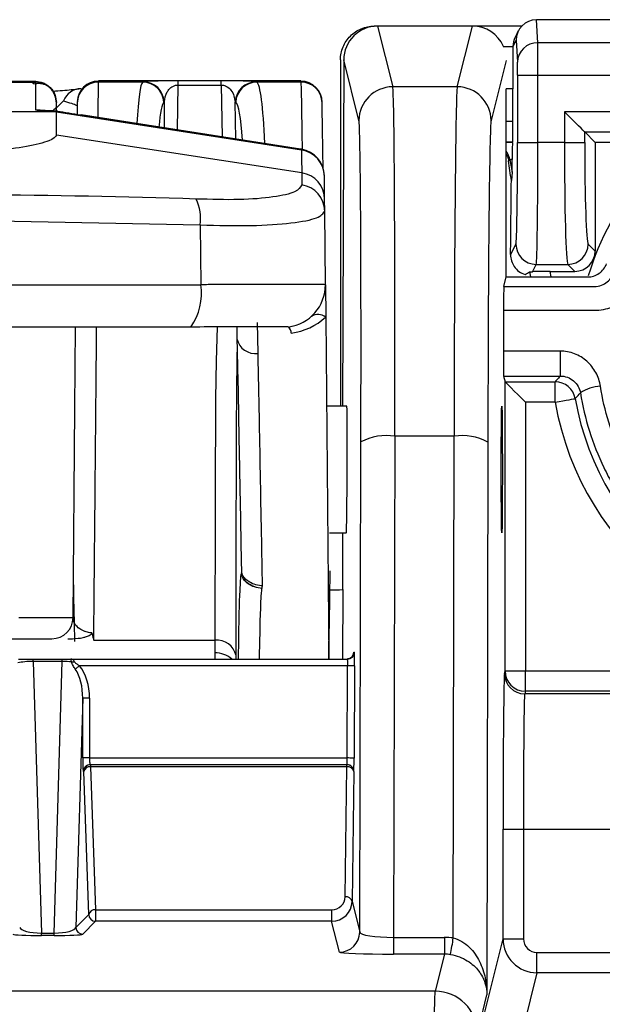
# Model space of a CAD drawing. Units: millimetres. Extents: x 0 to 4886, y 0 to 1820.
# Drawn here: x 233 to 255, y 696 to 733 of the extents above; entities that cross this region are included whole.
import ezdxf

# ---------------------------------------------------------------- set-up
doc = ezdxf.new("R2010")
doc.units = ezdxf.units.MM
doc.header["$LTSCALE"] = 6.5
doc.layers.add('TK1', color=7, linetype='Continuous', lineweight=25)

msp = doc.modelspace()

# ---------------------------------------------------------------- linework, layer by layer
at = {"layer": 'TK1'}
for p, q in [((252.504, 731.836), (252.454, 732.702)), ((269.839, 732.702), (252.458, 732.702)), ((251.903, 732.462), (246.368, 732.462)), ((246.492, 732.462), (247.062, 730.183)), ((250.052, 732.462), (246.492, 732.462)), ((249.482, 730.183), (250.052, 732.462)), ((251.576, 731.7), (251.694, 731.936)), ((251.775, 732.279), (251.656, 732.04)), ((251.694, 731.936), (251.742, 731.106)), ((251.203, 731.7), (251.584, 731.7)), ((251.584, 730.113), (251.584, 731.7)), ((269.839, 731.836), (252.504, 731.836)), ((245.098, 731.192), (245.098, 718.206)), ((245.222, 731.197), (245.17, 718.206)), ((245.792, 728.919), (245.222, 731.197)), ((251.317, 731.174), (250.752, 728.914)), ((251.749, 730.619), (251.749, 728.091)), ((251.749, 730.619), (252.51, 730.619)), ((252.51, 730.619), (269.839, 730.619)), ((252.51, 728.091), (252.51, 730.619)), ((233.664, 730.387), (205.986, 730.387)), ((233.647, 730.385), (206.004, 730.385)), ((206.004, 730.359), (233.647, 730.359)), ((233.647, 730.385), (233.647, 730.359)), ((243.617, 730.404), (236.012, 730.404)), ((237.678, 730.359), (236.012, 730.359)), ((238.986, 728.565), (239.001, 730.251)), ((240.624, 730.404), (239.001, 730.404)), ((239.001, 730.251), (239.001, 730.404)), ((239.001, 730.251), (240.624, 730.251)), ((240.624, 730.251), (240.624, 730.404)), ((240.624, 730.251), (240.658, 728.305)), ((243.617, 730.359), (241.958, 730.359)), ((243.617, 730.367), (243.617, 730.364)), ((243.617, 730.364), (243.617, 730.359)), ((249.482, 730.183), (247.062, 730.183)), ((251.584, 730.113), (251.317, 730.113)), ((251.321, 723.049), (251.321, 730.113)), ((251.575, 728.877), (251.575, 730.113)), ((233.798, 729.312), (233.656, 729.325)), ((234.443, 729.277), (234.44, 729.573)), ((235.219, 729.573), (235.215, 729.151)), ((238.47, 729.607), (238.485, 729.619)), ((238.485, 729.619), (238.477, 728.644)), ((241.173, 728.225), (241.148, 729.619)), ((241.148, 729.619), (241.166, 729.607)), ((234.443, 729.246), (229.881, 729.246)), ((234.443, 729.246), (234.443, 729.277)), ((234.443, 728.375), (234.443, 729.246)), ((234.443, 729.246), (243.638, 727.816)), ((243.596, 727.848), (235.361, 729.129)), ((235.361, 729.128), (235.361, 729.129)), ((235.361, 729.128), (243.596, 727.847)), ((259.489, 729.25), (253.505, 729.25)), ((253.505, 729.25), (253.505, 728.091)), ((251.575, 728.877), (251.321, 728.877)), ((243.645, 726.953), (234.443, 728.375)), ((254.266, 728.489), (258.612, 728.489)), ((254.266, 728.091), (254.266, 728.489)), ((254.658, 728.097), (254.266, 728.489)), ((233.317, 727.942), (233.317, 727.942)), ((243.596, 727.848), (243.596, 727.847)), ((251.321, 728.116), (251.562, 728.116)), ((251.551, 728.094), (251.321, 728.089)), ((251.551, 728.094), (251.562, 728.116)), ((251.749, 728.091), (252.51, 728.091)), ((253.505, 728.091), (252.51, 728.091)), ((253.505, 728.091), (254.266, 728.091)), ((254.658, 728.097), (254.658, 724.021)), ((255.888, 728.097), (254.658, 728.097)), ((243.638, 727.841), (243.638, 727.816)), ((243.638, 727.841), (243.642, 727.841)), ((251.41, 727.407), (251.459, 727.443)), ((251.459, 727.443), (251.541, 726.979)), ((244.497, 726.821), (244.497, 726.838)), ((251.541, 726.979), (251.514, 726.668)), ((244.509, 725.519), (244.505, 725.966)), ((244.533, 722.759), (244.509, 725.519)), ((231.67, 725.159), (239.836, 725.001)), ((239.836, 725.001), (239.856, 722.759)), ((251.684, 724.284), (251.486, 723.887)), ((254.658, 724.021), (254.394, 724.284)), ((252.308, 723.246), (252.446, 723.522)), ((252.446, 723.522), (253.633, 723.522)), ((253.633, 723.522), (253.896, 723.259)), ((251.23, 722.685), (251.321, 723.049)), ((251.321, 723.049), (254.375, 723.049)), ((252.2, 723.241), (252.233, 723.049)), ((252.969, 723.259), (253.896, 723.259)), ((253.006, 723.049), (252.969, 723.259)), ((199.794, 722.759), (239.856, 722.759)), ((244.533, 722.759), (244.544, 721.541)), ((251.23, 722.685), (254.632, 722.685)), ((254.632, 721.788), (251.22, 721.788)), ((242.008, 720.18), (241.985, 721.339)), ((244.544, 721.541), (244.656, 708.712)), ((239.65, 721.169), (239.488, 721.169)), ((241.205, 721.179), (241.214, 720.727)), ((243.143, 721.17), (243.144, 721.17)), ((253.346, 720.268), (251.216, 720.268)), ((253.346, 720.268), (253.346, 719.332)), ((251.223, 719.332), (251.277, 719.115)), ((251.223, 719.332), (253.346, 719.332)), ((251.277, 708.263), (251.277, 719.115)), ((251.277, 719.114), (253.161, 719.114)), ((253.161, 718.353), (253.161, 719.114)), ((252.039, 718.353), (252.039, 708.263)), ((253.161, 718.353), (252.039, 718.353)), ((245.339, 718.206), (244.609, 718.206)), ((245.82, 698.469), (245.866, 716.859)), ((247.136, 717.075), (247.089, 698.268)), ((249.361, 717.075), (247.136, 717.075)), ((249.332, 698.244), (249.361, 717.075)), ((250.631, 716.854), (250.599, 696.107)), ((244.692, 713.444), (245.319, 713.444)), ((245.186, 711.321), (245.176, 708.712)), ((234.861, 709.474), (235.045, 709.474)), ((235.838, 709.415), (240.386, 709.415)), ((240.386, 709.415), (240.386, 708.942)), ((233.018, 708.712), (233.567, 708.712)), ((233.567, 708.624), (233.567, 708.712)), ((233.567, 708.712), (234.658, 708.712)), ((234.658, 708.624), (234.658, 708.712)), ((234.658, 708.712), (234.979, 708.712)), ((234.979, 708.712), (245.367, 708.712)), ((240.386, 708.942), (240.386, 708.712)), ((241.18, 708.712), (241.18, 708.841)), ((245.6, 708.965), (245.621, 708.965)), ((234.658, 708.624), (233.567, 708.624)), ((233.567, 708.624), (233.872, 698.427)), ((234.353, 698.427), (234.658, 708.624)), ((245.369, 708.458), (235.304, 708.458)), ((245.355, 704.998), (245.369, 708.458)), ((245.623, 708.457), (245.609, 704.997)), ((251.253, 708.167), (251.277, 708.263)), ((251.277, 708.263), (252.039, 708.263)), ((252.039, 707.502), (252.039, 708.263)), ((252.039, 708.263), (275.882, 708.263)), ((235.426, 707.239), (235.168, 698.641)), ((235.426, 704.998), (235.426, 707.239)), ((235.679, 707.239), (235.426, 707.239)), ((235.679, 707.239), (235.679, 704.998)), ((252.039, 707.502), (252.015, 707.406)), ((275.978, 707.406), (252.015, 707.406)), ((275.882, 707.502), (252.039, 707.502)), ((235.679, 704.998), (235.426, 704.998)), ((235.679, 704.998), (245.355, 704.998)), ((245.348, 704.744), (235.697, 704.744)), ((235.718, 704.744), (235.718, 704.669)), ((245.343, 704.669), (235.718, 704.669)), ((235.718, 704.669), (235.905, 699.304)), ((245.28, 699.793), (245.343, 704.669)), ((245.343, 704.669), (245.343, 704.744)), ((235.464, 704.49), (235.443, 704.49)), ((235.651, 699.124), (235.464, 704.49)), ((245.597, 704.489), (245.534, 699.612)), ((245.602, 704.489), (245.597, 704.489)), ((251.204, 698.209), (251.204, 702.329)), ((251.204, 702.329), (251.966, 702.329)), ((251.966, 702.329), (251.966, 698.209)), ((251.966, 702.329), (276.175, 702.329)), ((245.534, 699.612), (245.82, 698.469)), ((235.168, 698.641), (235.651, 699.124)), ((235.905, 699.304), (244.768, 699.304)), ((235.905, 699.304), (235.905, 698.87)), ((244.768, 699.304), (244.768, 698.87)), ((235.905, 698.87), (235.422, 698.387)), ((244.768, 698.87), (235.905, 698.87)), ((245.058, 697.71), (244.768, 698.87)), ((233.872, 698.339), (233.872, 698.427)), ((233.872, 698.427), (234.353, 698.427)), ((234.353, 698.339), (233.872, 698.339)), ((234.353, 698.339), (234.353, 698.427)), ((247.089, 698.268), (248.998, 698.268)), ((247.089, 698.268), (247.089, 697.639)), ((248.998, 698.268), (248.998, 697.639)), ((250.212, 694.238), (251.204, 698.209)), ((251.204, 698.209), (251.966, 698.209)), ((248.998, 697.639), (247.089, 697.639)), ((248.998, 697.639), (248.65, 696.248)), ((252.474, 696.939), (252.474, 697.701)), ((252.474, 697.701), (276.175, 697.701)), ((252.474, 696.939), (251.482, 692.969)), ((276.175, 696.939), (252.474, 696.939)), ((248.65, 696.248), (194.404, 696.248)), ((250.238, 694.661), (250.599, 696.107))]:
    msp.add_line(p, q, dxfattribs=at)
at = {"layer": 'TK1', "flags": 128}
for points in [[(233.647, 730.359), (233.652, 729.78), (233.656, 729.325)], [(236.001, 729.029), (236.005, 729.445), (236.01, 730.083), (236.012, 730.359)], [(243.617, 730.359), (243.622, 730.083), (243.632, 729.445), (243.649, 728.457), (243.659, 727.837)], [(234.705, 729.652), (234.47, 729.417), (234.331, 729.304)], [(244.454, 727.126), (244.443, 727.757), (244.426, 728.704), (244.415, 729.315), (244.411, 729.58)], [(254.266, 728.489), (254.247, 728.508), (254.201, 728.554), (254.129, 728.626), (254.034, 728.721), (253.92, 728.835), (253.79, 728.965), (253.65, 729.105), (253.505, 729.25)], [(251.546, 727.458), (251.528, 727.455), (251.511, 727.452), (251.497, 727.45), (251.485, 727.448), (251.475, 727.446), (251.468, 727.445), (251.462, 727.444), (251.459, 727.443)], [(244.505, 725.966), (244.502, 726.356), (244.499, 726.642), (244.497, 726.821)], [(235.063, 710.261), (235.132, 718.11), (235.158, 721.17)], [(251.277, 719.114), (251.297, 719.095), (251.343, 719.049), (251.415, 718.977), (251.51, 718.882), (251.624, 718.768), (251.754, 718.638), (251.894, 718.498), (252.039, 718.353)], [(253.161, 718.353), (253.304, 718.378), (253.442, 718.401), (253.57, 718.424), (253.682, 718.443), (253.776, 718.459), (253.847, 718.472), (253.892, 718.48), (253.911, 718.483)], [(244.66, 708.712), (244.668, 709.177), (244.683, 710.068), (244.7, 711.025), (244.717, 712.015)], [(235.074, 711.494), (235.083, 711.025), (235.099, 710.068), (235.111, 709.375)], [(235.304, 708.458), (235.281, 708.44), (235.258, 708.422), (235.237, 708.405), (235.216, 708.388), (235.196, 708.372), (235.177, 708.357), (235.161, 708.344), (235.146, 708.332)], [(245.623, 708.457), (245.618, 708.457), (245.603, 708.458), (245.58, 708.458), (245.548, 708.458), (245.51, 708.458), (245.466, 708.458), (245.418, 708.458), (245.369, 708.458)], [(245.609, 704.997), (245.604, 704.997), (245.589, 704.997), (245.565, 704.997), (245.534, 704.997), (245.495, 704.997), (245.452, 704.997), (245.404, 704.998), (245.355, 704.998)]]:
    msp.add_lwpolyline(points, dxfattribs=at)
at = {"layer": 'TK1'}
for centre, radius, start, end in [((252.493, 731.085), 0.751, 89.1421, 178.4206), ((235.36, 729.416), 0.696, 89.4033, 160.177), ((236.012, 729.603), 0.794, 89.9709, 178.3042), ((236.012, 729.565), 0.793, 89.9824, 179.4838), ((237.676, 729.564), 0.795, 3.0895, 89.8888), ((237.692, 729.576), 0.794, 3.0696, 89.8996), ((241.942, 729.576), 0.794, 90.1198, 176.9282), ((241.96, 729.564), 0.795, 90.1333, 176.9056), ((243.617, 729.565), 0.794, 1.0169, 90.0175), ((243.616, 729.603), 0.794, 359.9363, 89.9045), ((247.062, 728.913), 1.27, 90.0036, 179.7316), ((249.482, 728.913), 1.27, 0.0373, 89.9956), ((243.482, 726.812), 1.016, 0.5132, 81.1771), ((243.494, 725.954), 1.011, 0.6688, 81.4156), ((264.021, 720.237), 10.033, 138.769, 163.4962), ((243.502, 725.505), 1.007, 0.8115, 81.8829), ((238.153, 725.235), 1.698, 352.0845, 25.7455), ((252.447, 724.284), 0.762, 180.0539, 269.9719), ((253.632, 724.285), 0.763, 270.0815, 359.9185), ((237.612, 722.441), 2.267, 325.8519, 8.0561), ((242.945, 722.745), 1.587, 277.1651, 0.5), ((244.257, 721.167), 0.471, 52.5584, 121.5966), ((242.945, 723.306), 2.381, 277.4435, 312.1524), ((242.91, 720.925), 0.344, 3.3522, 45.6189), ((241.902, 720.876), 0.704, 192.1858, 278.6224), ((264.021, 720.237), 11.023, 189.8453, 0), ((264.021, 720.237), 10.261, 189.8453, 0), ((253.16, 718.352), 0.763, 9.9109, 89.9346), ((254.888, 717.602), 1.345, 91.2535, 125.551), ((246.827, 715.045), 2.053, 81.3399, 117.9114), ((249.662, 715.043), 2.054, 61.862, 98.436), ((244.818, 717.26), 5.951, 268.9166, 273.5525), ((234.269, 710.268), 0.794, 270.0011, 359.4987), ((240.473, 708.699), 0.721, 11.3827, 96.8739), ((240.414, 708.041), 0.901, 48.1513, 91.7734), ((245.346, 708.966), 0.254, 270.0028, 359.7682), ((245.367, 708.966), 0.254, 270.0028, 359.7682), ((235.064, 708.991), 0.39, 261.7819, 278.2181), ((252.015, 708.168), 0.762, 180.0366, 269.9959), ((252.039, 708.264), 0.762, 180.0377, 269.9948), ((235.697, 704.49), 0.254, 90.0145, 180.0225), ((235.718, 704.49), 0.254, 90.0144, 180.0192), ((235.691, 704.437), 0.234, 83.604, 166.9818), ((245.343, 704.49), 0.254, 359.7611, 90.0008), ((245.373, 704.443), 0.229, 11.6173, 97.5136), ((245.348, 704.49), 0.254, 359.763, 90.0022), ((245.31, 699.566), 0.229, 11.6264, 97.5122), ((235.879, 699.071), 0.234, 83.6048, 166.9765), ((235.905, 699.124), 0.254, 180.0821, 269.9179), ((235.422, 698.641), 0.254, 180.0787, 269.9213), ((245.058, 698.472), 0.762, 270.0051, 359.7309), ((242.967, 699.034), 6.414, 347.2874, 352.9247), ((248.65, 694.66), 1.588, 0.0365, 89.9958)]:
    msp.add_arc(centre, radius, start, end, dxfattribs=at)
for centre, major_axis, ratio, start_param, end_param in [((252.456, 731.936), (0.154, 0.75), 0.994304, 0.206441, 1.772243), ((252.497, 732.019), (0.749, -0.165), 0.884322, 1.814743, 1.820346), ((246.492, 731.191), (-0.308, 1.233), 0.999353, 6.038448, 7.604881), ((250.051, 731.191), (0.308, 1.233), 0.999353, 5.369041, 6.527922), ((252.337, 731.7), (0.341, 0.682), 0.999239, 1.570796, 2.033408), ((252.502, 730.619), (0, 1.27), 0.006982, 4.712389, 5.992995), ((251.74, 730.619), (0, 0.508), 0.017455, 4.712389, 5.992995), ((238.664, 711.321), (-0.959, 19.05), 0.04282, 0.03275, 0.406456), ((240.968, 711.321), (0.96, 19.05), 0.048939, 5.787604, 6.250746), ((246.998, 714.318), (0.059, 15.875), 0.008159, 4.886952, 6.248309), ((249.487, 714.318), (0, 15.875), 0.008029, 0.034907, 1.396263), ((235.243, 729.325), (1.588, 0), 0.034898, 3.141897, 4.183924), ((239.455, 711.362), (-0.96, 18.256), 0.044671, 0.032558, 0.320789), ((240.176, 711.362), (0.961, 18.256), 0.051055, 5.887109, 6.250965), ((235.361, 729.182), (1.558, -0.243), 0.034027, 4.115864, 4.717687), ((245.728, 714.323), (0.059, 14.605), 0.008868, 4.886958, 6.248315), ((250.757, 714.318), (0, 14.605), 0.008727, 0.034907, 1.396263), ((251.562, 728.877), (0, 0.762), 0.017455, 3.176499, 4.712389), ((243.596, 727.839), (0.254, -0.04), 0.034027, 1.4133, 1.576094), ((251.682, 728.091), (0, 3.81), 0.017455, 3.176499, 4.712389), ((252.444, 728.091), (0, 4.572), 0.014546, 3.176499, 4.712389), ((253.638, 728.091), (0, 4.572), 0.029101, 1.570796, 3.106686), ((254.399, 728.091), (0, 3.81), 0.034921, 1.570796, 3.106686), ((243.481, 726.829), (-0.009, 1.024), 0.991939, 4.712389, 6.120086), ((250.706, 727.308), (0.615, 0.456), 0.994883, 5.819999, 6.281791), ((251.54, 731.365), (0, 4.389), 0.00303, 3.176764, 3.614646), ((253.895, 724.021), (-0.539, 0.539), 0.998783, 2.356803, 3.926382), ((252.442, 724.275), (1.122, 1.214), 0.382308, 3.975645, 4.119361), ((252.974, 723.232), (0.774, 0), 0.034389, 1.576867, 2.606324), ((251.231, 721.416), (0, 1.27), 0.008727, 0.034907, 1.273229), ((251.223, 720.094), (0, 0.762), 0.008727, 1.340304, 3.106686), ((252.039, 719.115), (0.762, 0), 0.034921, 3.150319, 3.176499), ((245.329, 715.825), (0.01, 2.381), 0.008868, 3.141629, 6.283221), ((245.151, 711.252), (0.016, 3.937), 0.008868, 4.729878, 5.30278), ((245.365, 708.458), (0.002, 0.254), 0.017736, 4.712533, 6.283329), ((245.596, 707.918), (0.004, 1.048), 0.008868, 0.000036, 0.334929), ((245.619, 708.457), (0.002, 0.508), 0.008868, 4.712425, 6.283221), ((233.557, 708.458), (0.794, 0.007), 0.208131, 1.555748, 2.373135), ((234.669, 708.458), (0.794, -0.007), 0.208131, 1.13134, 1.585845), ((234.631, 707.197), (0.043, 1.444), 0.549333, 4.758365, 5.632692), ((234.631, 707.197), (-0.048, -1.609), 0.650692, 1.616773, 2.491099), ((251.255, 702.329), (0, 5.842), 0.008727, 0.034907, 1.570796), ((252.017, 702.329), (0, 5.08), 0.010036, 0.034907, 1.570796), ((235.443, 704.998), (0, 0.508), 0.034921, 1.570796, 3.141593), ((235.697, 704.998), (0, 0.254), 0.069842, 1.570796, 3.141593), ((245.351, 704.998), (0.002, 0.254), 0.017736, 3.141737, 4.712533), ((245.605, 704.997), (0.002, 0.508), 0.008868, 3.141629, 4.712425), ((244.772, 699.795), (0.505, 0.06), 0.965815, 4.590169, 6.156602), ((244.772, 699.615), (0.757, 0.091), 0.976996, 4.589735, 6.156168), ((233.851, 698.388), (1.048, -0.001), 0.047383, 3.189035, 4.733332), ((233.851, 698.642), (0.794, -0.011), 0.270343, 3.199451, 4.743749), ((234.375, 698.642), (0.794, 0.011), 0.270343, 4.681029, 6.225326), ((234.375, 698.388), (1.048, 0.001), 0.047383, 4.691446, 6.235743), ((247.09, 698.473), (1.27, 0.002), 0.161273, 3.149933, 4.711292), ((248.993, 695.902), (0.316, 2.345), 0.993028, 6.273594, 6.416345), ((252.474, 698.209), (1.232, -0.308), 0.999871, 3.386634, 4.957126), ((252.474, 698.209), (-0.123, -0.493), 0.999353, 4.95743, 6.527922), ((247.09, 697.711), (2.032, 0), 0.035679, 3.150508, 4.711867), ((248.993, 696.035), (0.22, 1.589), 0.989419, 6.276614, 6.419365), ((248.655, 680.382), (0, 15.875), 0.007854, 0.034907, 1.393667)]:
    msp.add_ellipse(centre, major_axis=major_axis, ratio=ratio, start_param=start_param, end_param=end_param, dxfattribs=at)
msp.add_ellipse((251.155, 715.825), major_axis=(0, 2.381), ratio=0.008727, dxfattribs=at)
for points, knots in [([(245.098, 731.192), (245.098, 731.359), (245.131, 731.524), (245.227, 731.755), (245.266, 731.828), (245.358, 731.966), (245.411, 732.031), (245.587, 732.207), (245.728, 732.301), (246.034, 732.428), (246.2, 732.462), (246.368, 732.462)], [0, 0, 0, 0, 0.25, 0.25, 0.375, 0.375, 0.5, 0.5, 0.75, 0.75, 1, 1, 1, 1]), ([(233.559, 730.29), (233.562, 730.296), (233.635, 730.4), (233.641, 730.393), (233.647, 730.385)], [0, 0, 0, 0, 0.051077, 1, 1, 1, 1]), ([(234.395, 729.857), (234.36, 729.933), (234.289, 730.086), (234.088, 730.24), (233.841, 730.317), (233.66, 730.296), (233.571, 730.286)], [0, 0, 0, 0, 0.240848, 0.491136, 0.75031, 1, 1, 1, 1]), ([(233.647, 730.385), (233.746, 730.375), (233.899, 730.359), (234.082, 730.261), (234.21, 730.16), (234.309, 730.033), (234.376, 729.931), (234.402, 729.781), (234.422, 729.685), (234.44, 729.599)], [0, 0, 0, 0, 0.239583, 0.368439, 0.5, 0.631564, 0.760424, 0.786737, 1, 1, 1, 1]), ([(234.44, 729.573), (234.429, 729.672), (234.412, 729.824), (234.312, 730.007), (234.21, 730.133), (234.083, 730.234), (233.899, 730.332), (233.746, 730.348), (233.647, 730.359)], [0, 0, 0, 0, 0.239578, 0.368442, 0.500006, 0.631569, 0.760422, 1, 1, 1, 1]), ([(235.368, 730.112), (235.252, 730.096), (234.987, 730.059), (234.555, 730.026), (234.311, 730.008)], [0, 0, 0, 0, 0.435128, 1, 1, 1, 1]), ([(236.012, 730.359), (236.012, 730.359), (236.012, 730.359), (236.012, 730.378), (236.013, 730.396)], [0, 0, 0, 0, 0.000038, 1, 1, 1, 1]), ([(237.693, 730.371), (237.686, 730.365), (237.678, 730.359), (237.678, 730.359), (237.678, 730.359)], [0, 0, 0, 0, 0.999835, 1, 1, 1, 1]), ([(239.001, 730.404), (238.922, 730.404), (238.745, 730.404), (238.452, 730.403), (238.176, 730.401), (237.816, 730.395), (237.745, 730.381), (237.693, 730.371)], [0, 0, 0, 0, 0.087073, 0.19578, 0.361721, 0.527047, 1, 1, 1, 1]), ([(238.485, 729.619), (238.504, 729.745), (238.529, 729.912), (238.672, 730.104), (238.772, 730.189), (238.88, 730.235), (238.955, 730.249), (238.987, 730.25), (239.001, 730.251)], [0, 0, 0, 0, 0.54584, 0.719815, 0.871824, 0.949884, 0.978948, 1, 1, 1, 1]), ([(241.94, 730.371), (241.914, 730.377), (241.861, 730.391), (241.604, 730.4), (241.26, 730.403), (240.94, 730.404), (240.73, 730.404), (240.624, 730.404)], [0, 0, 0, 0, 0.279866, 0.58296, 0.76677, 0.883053, 1, 1, 1, 1]), ([(240.624, 730.251), (240.643, 730.25), (240.686, 730.247), (240.759, 730.229), (240.886, 730.171), (241.086, 729.968), (241.122, 729.768), (241.148, 729.619)], [0, 0, 0, 0, 0.029558, 0.066867, 0.13524, 0.35271, 1, 1, 1, 1]), ([(241.958, 730.359), (241.958, 730.359), (241.958, 730.359), (241.949, 730.365), (241.94, 730.371)], [0, 0, 0, 0, 0.000161, 1, 1, 1, 1]), ([(234.705, 729.652), (234.911, 729.592), (235.179, 729.514), (235.21, 729.481), (235.218, 729.474)], [0, 0, 0, 0, 0.765886, 1, 1, 1, 1]), ([(234.313, 729.281), (234.307, 729.281), (234.144, 729.285), (233.969, 729.292), (233.826, 729.303), (233.821, 729.304), (233.818, 729.304)], [0, 0, 0, 0, 0.020336, 0.561748, 0.847531, 1, 1, 1, 1]), ([(234.443, 729.277), (234.444, 729.278), (234.446, 729.278), (234.462, 729.277), (234.475, 729.275), (234.479, 729.275)], [0, 0, 0, 0, 0.414932, 0.833294, 1, 1, 1, 1]), ([(234.443, 728.375), (234.392, 728.301), (234.29, 728.153), (233.641, 728.012), (233.317, 727.942)], [0, 0, 0, 0, 0.500787, 1, 1, 1, 1]), ([(234.443, 728.375), (234.392, 728.301), (234.29, 728.154), (233.641, 728.012), (233.317, 727.942)], [0, 0, 0, 0, 0.500791, 1, 1, 1, 1]), ([(233.317, 727.942), (232.948, 727.882), (232.148, 727.754), (231.028, 727.696), (230.423, 727.664)], [0, 0, 0, 0, 0.45958, 1, 1, 1, 1]), ([(243.642, 727.841), (243.638, 727.841), (243.623, 727.844), (243.608, 727.846), (243.596, 727.848)], [0, 0, 0, 0, 0.250195, 1, 1, 1, 1]), ([(251.551, 728.094), (251.551, 727.984), (251.55, 727.879), (251.548, 727.671), (251.547, 727.57), (251.546, 727.458)], [0, 0, 0, 0, 0.5, 0.5, 1, 1, 1, 1]), ([(243.638, 727.816), (243.638, 727.789), (243.639, 727.647), (243.642, 727.265), (243.645, 726.953)], [0, 0, 0, 0, 0.18524, 1, 1, 1, 1]), ([(251.321, 727.65), (251.338, 727.624), (251.389, 727.549), (251.401, 727.463), (251.41, 727.407)], [0, 0, 0, 0, 0.342804, 1, 1, 1, 1]), ([(243.645, 726.953), (243.645, 726.953), (243.645, 726.953), (243.646, 726.71), (243.645, 726.556), (243.645, 726.501)], [0, 0, 0, 0, 0.000019, 0.64355, 1, 1, 1, 1]), ([(243.645, 726.501), (243.592, 726.411), (243.486, 726.228), (242.636, 726.035), (241.352, 725.926), (240.239, 725.957), (239.683, 725.973)], [0, 0, 0, 0, 0.243842, 0.497106, 0.748771, 1, 1, 1, 1]), ([(239.683, 725.973), (236.991, 726.048), (234.298, 726.123), (231.54, 726.123), (231.54, 726.123)], [0, 0, 0, 0, 0.999993, 1, 1, 1, 1]), ([(239.836, 725.001), (240.492, 724.986), (241.806, 724.955), (243.323, 725.061), (244.326, 725.25), (244.449, 725.431), (244.509, 725.519)], [0, 0, 0, 0, 0.252079, 0.504031, 0.756965, 1, 1, 1, 1]), ([(251.486, 723.887), (251.485, 723.807), (251.496, 723.729), (251.543, 723.576), (251.578, 723.502), (251.718, 723.301), (251.861, 723.191), (252.032, 723.141)], [0, 0, 0, 0, 0.25, 0.25, 0.5, 0.5, 1, 1, 1, 1]), ([(254.375, 723.049), (254.531, 723.049), (254.683, 723.097), (254.936, 723.273), (255.035, 723.4), (255.089, 723.546)], [0, 0, 0, 0, 0.5, 0.5, 1, 1, 1, 1]), ([(256.541, 723.26), (256.479, 723.061), (256.391, 722.872), (256.158, 722.518), (256.014, 722.358), (255.763, 722.155), (255.672, 722.093), (255.483, 721.986), (255.384, 721.94), (255.179, 721.866), (255.071, 721.837), (254.854, 721.798), (254.744, 721.788), (254.632, 721.788)], [0, 0, 0, 0, 0.25, 0.25, 0.5, 0.5, 0.625, 0.625, 0.75, 0.75, 0.875, 0.875, 1, 1, 1, 1]), ([(254.632, 722.685), (254.725, 722.685), (254.816, 722.703), (254.979, 722.766), (255.053, 722.812), (255.172, 722.915), (255.22, 722.973), (255.295, 723.093), (255.322, 723.154), (255.341, 723.216)], [0, 0, 0, 0, 0.25, 0.25, 0.5, 0.5, 0.75, 0.75, 1, 1, 1, 1]), ([(244.533, 722.759), (244.48, 722.76), (244.366, 722.762), (243.406, 722.763), (241.93, 722.762), (240.633, 722.76), (239.949, 722.759), (239.856, 722.759)], [0, 0, 0, 0, 0.224035, 0.482542, 0.741056, 0.964748, 1, 1, 1, 1]), ([(239.488, 721.169), (239.207, 721.169), (237.899, 721.169), (236.064, 721.169), (233.645, 721.17), (232.257, 721.17), (231.392, 721.17)], [0, 0, 0, 0, 0.105516, 0.490615, 0.682473, 1, 1, 1, 1]), ([(235.838, 709.415), (235.841, 709.748), (235.853, 710.954), (235.875, 713.346), (235.907, 716.758), (235.931, 719.427), (235.945, 720.951), (235.947, 721.169)], [0, 0, 0, 0, 0.105074, 0.381208, 0.665351, 0.95193, 1, 1, 1, 1]), ([(243.144, 721.17), (243.114, 721.174), (243.046, 721.182), (242.233, 721.18), (241.048, 721.18), (240.088, 721.173), (239.65, 721.169)], [0, 0, 0, 0, 0.226994, 0.512857, 0.777848, 1, 1, 1, 1]), ([(240.468, 721.175), (240.448, 720.416), (240.403, 718.725), (240.402, 715.799), (240.389, 712.488), (240.387, 710.44), (240.386, 709.415)], [0, 0, 0, 0, 0.169607, 0.377733, 0.688866, 1, 1, 1, 1]), ([(241.214, 720.727), (241.214, 720.727), (241.214, 720.353), (241.251, 719.231), (241.277, 717.36), (241.328, 714.855), (241.36, 713.098), (241.378, 712.09)], [0, 0, 0, 0, 0.000005, 0.129962, 0.389876, 0.64979, 1, 1, 1, 1]), ([(241.18, 708.841), (241.18, 709.045), (241.181, 710.144), (241.184, 712.408), (241.192, 715.56), (241.201, 718.214), (241.218, 719.704), (241.224, 720.226)], [0, 0, 0, 0, 0.066485, 0.359222, 0.660578, 0.880944, 1, 1, 1, 1]), ([(242.173, 711.458), (242.166, 711.832), (242.132, 713.703), (242.096, 715.58), (242.049, 718.113), (242.028, 719.15), (242.008, 720.18)], [0, 0, 0, 0, 0.128696, 0.64348, 0.645668, 1, 1, 1, 1]), ([(254.858, 718.947), (254.83, 719.127), (254.772, 719.298), (254.599, 719.619), (254.486, 719.762), (254.212, 720.005), (254.056, 720.101), (253.712, 720.233), (253.531, 720.268), (253.346, 720.268)], [0, 0, 0, 0, 0.25, 0.25, 0.5, 0.5, 0.75, 0.75, 1, 1, 1, 1]), ([(253.346, 719.332), (253.301, 719.28), (253.257, 719.228), (253.213, 719.176), (253.195, 719.155), (253.178, 719.135), (253.161, 719.114)], [0.000910328, 0.000910328, 0.000910328, 0.000910328, 0.005389922, 0.005389922, 0.005389922, 0.007154464, 0.007154464, 0.007154464, 0.007154464]), ([(253.346, 719.332), (253.533, 719.332), (253.712, 719.264), (253.986, 719.031), (254.077, 718.872), (254.106, 718.697)], [0, 0, 0, 0, 0.5, 0.5, 1, 1, 1, 1]), ([(253.911, 718.483), (253.919, 718.492), (253.927, 718.5), (253.935, 718.509), (253.991, 718.571), (254.048, 718.634), (254.106, 718.697)], [0.000736129, 0.000736129, 0.000736129, 0.000736129, 0.001524, 0.001524, 0.001524, 0.007243623, 0.007243623, 0.007243623, 0.007243623]), ([(254.106, 718.697), (254.263, 717.725), (254.555, 716.791), (255.094, 715.676), (255.21, 715.456), (255.458, 715.026), (255.59, 714.817), (256.006, 714.204), (256.314, 713.816), (256.651, 713.449)], [0, 0, 0, 0, 0.5, 0.5, 0.625, 0.625, 0.75, 0.75, 1, 1, 1, 1]), ([(257.212, 713.965), (257.055, 714.138), (256.904, 714.32), (256.618, 714.69), (256.346, 715.07), (256.103, 715.469), (255.874, 715.878), (255.766, 716.088), (255.27, 717.146), (255.002, 718.03), (254.858, 718.947)], [0, 0, 0, 0, 0.125, 0.125, 0.25, 0.375, 0.375, 0.5, 0.5, 1, 1, 1, 1]), ([(241.389, 711.964), (241.387, 711.951), (241.383, 711.929), (241.377, 711.908), (241.377, 711.901), (241.377, 711.901)], [0, 0, 0, 0, 0.642346, 0.999306, 1, 1, 1, 1]), ([(241.378, 712.09), (241.379, 712.07), (241.38, 712.034), (241.384, 711.991), (241.388, 711.971), (241.389, 711.964)], [0, 0, 0, 0, 0.435979, 0.79916, 1, 1, 1, 1]), ([(242.173, 711.458), (242.169, 711.459), (242.152, 711.459), (242.046, 711.467), (241.857, 711.507), (241.63, 711.62), (241.458, 711.778), (241.412, 711.902), (241.389, 711.964)], [0, 0, 0, 0, 0.013055, 0.045063, 0.284577, 0.523427, 0.761729, 1, 1, 1, 1]), ([(241.373, 711.904), (241.37, 711.896), (241.355, 711.856), (241.331, 711.558), (241.278, 710.53), (241.269, 709.507), (241.262, 708.712)], [0, 0, 0, 0, 0.013467, 0.065811, 0.273693, 1, 1, 1, 1]), ([(242.153, 711.356), (242.059, 711.371), (241.871, 711.401), (241.626, 711.529), (241.442, 711.702), (241.396, 711.837), (241.373, 711.904)], [0, 0, 0, 0, 0.249924, 0.499906, 0.74953, 1, 1, 1, 1]), ([(241.377, 711.901), (241.376, 711.901), (241.375, 711.902), (241.373, 711.903), (241.373, 711.904)], [0, 0, 0, 0, 0.500062, 1, 1, 1, 1]), ([(242.153, 711.356), (242.061, 711.372), (241.876, 711.403), (241.634, 711.531), (241.449, 711.701), (241.401, 711.834), (241.377, 711.901)], [0, 0, 0, 0, 0.24992, 0.499938, 0.749657, 1, 1, 1, 1]), ([(242.062, 708.712), (242.072, 709.348), (242.085, 710.164), (242.12, 711.045), (242.147, 711.291), (242.153, 711.356)], [0, 0, 0, 0, 0.720524, 0.926055, 1, 1, 1, 1]), ([(242.153, 711.356), (242.154, 711.359), (242.155, 711.367), (242.158, 711.378), (242.163, 711.403), (242.168, 711.429), (242.172, 711.452), (242.173, 711.458)], [0, 0, 0, 0, 0.0928, 0.213955, 0.335123, 0.819825, 1, 1, 1, 1]), ([(235.063, 710.261), (235.015, 710.261), (234.918, 710.259), (234.188, 710.258), (233.413, 710.259), (233.025, 710.259)], [0, 0, 0, 0, 0.332234, 0.664472, 1, 1, 1, 1]), ([(235.764, 709.693), (235.739, 709.695), (235.646, 709.704), (235.562, 709.727), (235.429, 709.773), (235.268, 709.861), (235.097, 710.035), (235.072, 710.178), (235.057, 710.261)], [0, 0, 0, 0, 0.038609, 0.146224, 0.158153, 0.335764, 0.6153, 1, 1, 1, 1]), ([(232.606, 709.474), (232.923, 709.474), (233.555, 709.474), (234.151, 709.474), (234.23, 709.474), (234.269, 709.474)], [0, 0, 0, 0, 0.335527, 0.667765, 1, 1, 1, 1]), ([(235.045, 709.474), (235.18, 709.482), (235.359, 709.492), (235.552, 709.549), (235.637, 709.582), (235.699, 709.613), (235.74, 709.64), (235.761, 709.664), (235.766, 709.68), (235.765, 709.689), (235.764, 709.693)], [0, 0, 0, 0, 0.480925, 0.637833, 0.751312, 0.832477, 0.914726, 0.951068, 0.981322, 1, 1, 1, 1]), ([(235.764, 709.693), (235.783, 709.62), (235.806, 709.534), (235.831, 709.442), (235.836, 709.422), (235.838, 709.415)], [0, 0, 0, 0, 0.78645, 0.927638, 1, 1, 1, 1]), ([(245.597, 708.921), (245.598, 708.93), (245.598, 708.943), (245.598, 708.938), (245.596, 708.923), (245.592, 708.902), (245.58, 708.863), (245.55, 708.808), (245.492, 708.753), (245.418, 708.718), (245.368, 708.714), (245.346, 708.712)], [0, 0, 0, 0, 0.231033, 0.334936, 0.376336, 0.416692, 0.483254, 0.593114, 0.739973, 0.88993, 1, 1, 1, 1]), ([(235.146, 708.332), (235.115, 708.377), (235.085, 708.423), (235.035, 708.514), (235.015, 708.56), (235.008, 708.605)], [0, 0, 0, 0, 0.5, 0.5, 1, 1, 1, 1]), ([(235.119, 708.605), (235.126, 708.589), (235.14, 708.575), (235.169, 708.549), (235.185, 708.537), (235.234, 708.502), (235.269, 708.48), (235.304, 708.458)], [0, 0, 0, 0, 0.25, 0.25, 0.5, 0.5, 1, 1, 1, 1]), ([(249.332, 698.244), (249.565, 698.19), (249.77, 698.06), (250.015, 697.821), (250.088, 697.733), (250.215, 697.551), (250.271, 697.456), (250.416, 697.161), (250.485, 696.955), (250.575, 696.536), (250.598, 696.32), (250.599, 696.107)], [0, 0, 0, 0, 0.25, 0.25, 0.375, 0.375, 0.5, 0.5, 0.75, 0.75, 1, 1, 1, 1]), ([(249.224, 697.622), (249.343, 697.605), (249.456, 697.576), (249.674, 697.495), (249.772, 697.445), (249.95, 697.334), (250.031, 697.272), (250.171, 697.143), (250.232, 697.076), (250.394, 696.865), (250.47, 696.717), (250.572, 696.416), (250.598, 696.261), (250.599, 696.107)], [0, 0, 0, 0, 0.125, 0.125, 0.25, 0.25, 0.375, 0.375, 0.5, 0.5, 0.75, 0.75, 1, 1, 1, 1]), ([(242.675, 688.975), (238.673, 690.058), (234.662, 691.015), (226.605, 692.682), (222.561, 693.392), (216.452, 694.272), (214.409, 694.534), (210.304, 694.995), (208.242, 695.194), (204.111, 695.525), (202.04, 695.658), (197.884, 695.857), (195.798, 695.922), (193.704, 695.953)], [0, 0, 0, 0, 0.25, 0.25, 0.5, 0.5, 0.625, 0.625, 0.75, 0.75, 0.875, 0.875, 1, 1, 1, 1])]:
    msp.add_open_spline(points, degree=3, knots=knots, dxfattribs=at)
for points in [[(251.514, 726.668), (251.478, 726.917), (251.444, 727.164), (251.41, 727.407)], [(251.486, 723.887), (251.494, 724.834), (251.504, 725.765), (251.514, 726.668)], [(252.2, 723.241), (252.206, 723.245), (252.244, 723.242), (252.308, 723.246)], [(251.22, 721.788), (251.219, 721.284), (251.218, 720.777), (251.216, 720.268)], [(235.008, 708.605), (235, 708.678), (234.987, 708.712), (234.979, 708.712)], [(235.119, 708.605), (235.089, 708.678), (235.037, 708.712), (234.979, 708.712)]]:
    msp.add_open_spline(points, degree=3, dxfattribs=at)

doc.saveas('drawing.dxf')
